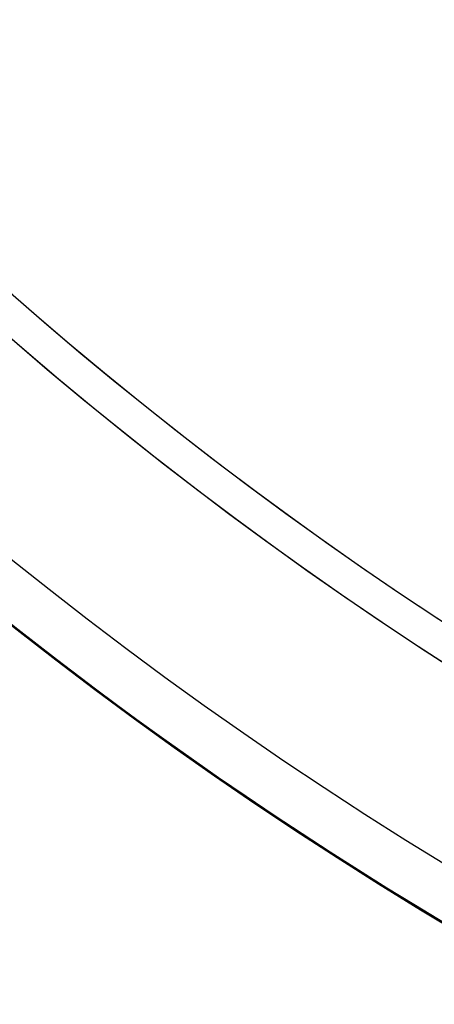
# Model space of a CAD drawing. Units: millimetres. Extents: x -320 to 320, y -320 to 320.
# Drawn here: x -149 to -124, y -212 to -154 of the extents above; entities that cross this region are included whole.
import ezdxf

# ---------------------------------------------------------------- set-up
doc = ezdxf.new("R2010")
doc.units = ezdxf.units.MM
doc.header["$MEASUREMENT"] = 0
for name, color, linetype, true_color in [('IGES level 1', 7, 'Continuous', 0xcad1ee), ('IGES level 2', 7, 'Continuous', 0xcad1ee), ('IGES level 3', 7, 'Continuous', 0xcad1ee), ('IGES level 31', 7, 'Continuous', 0xdbdbdb), ('IGES level 4', 7, 'Continuous', 0xcad1ee), ('IGES level 46', 7, 'Continuous', 0xdbdbdb)]:
    doc.layers.add(name, color=color, linetype=linetype, true_color=true_color)

msp = doc.modelspace()

# ---------------------------------------------------------------- linework, layer by layer
at = {"layer": 'IGES level 1'}
for centre, radius, end in [((0, 0, 7.201), 296.9, 360), ((0, 0, 9.207), 296.9, 360), ((0, 0, 9.207), 296.9, 360), ((0, 0, 7.201), 296.9, 0), ((0, 0, 8.204), 296.9, 360), ((0, 0, 7.201), 241.05, 0), ((0, 0, 9.207), 241.05, 0), ((0, 0, 7.201), 241.05, 0), ((0, 0, 9.207), 241.05, 360), ((0, 0, 8.204), 241.05, 360)]:
    msp.add_arc(centre, radius, 180, end, dxfattribs=at)
at = {"layer": 'IGES level 2'}
for centre, radius, end in [((0, 0, 53.224), 300, 360), ((0, 0, 53.224), 300, 360), ((0, 0, 6.224), 300, 0), ((0, 0, 29.724), 300, 360), ((0, 0, 6.224), 300, 360), ((0, 0, 53.224), 297, 0), ((0, 0, 6.224), 297, 0), ((0, 0, 6.224), 297, 0), ((0, 0, 53.224), 297, 360), ((0, 0, 29.724), 297, 360)]:
    msp.add_arc(centre, radius, 180, end, dxfattribs=at)
at = {"layer": 'IGES level 3'}
for centre, radius, start, end in [((0, 0, 50.224), 296.953, 300.97435, 120), ((0, 0, 52.224), 296.953, 300.97435, 120), ((0, 0, 51.224), 296.953, 300.97435, 120), ((0, 0, 52.224), 296.953, 120, 298.54342), ((0, 0, 50.224), 296.953, 120, 298.54342), ((0, 0, 51.224), 296.953, 120, 298.54342), ((0, 0, 52.224), 241.004, 181.15188, 300), ((0, 0, 50.224), 241.004, 181.15188, 300), ((0, 0, 51.224), 241.004, 181.15188, 300)]:
    msp.add_arc(centre, radius, start, end, dxfattribs=at)
at = {"layer": 'IGES level 31'}
for centre, radius, start in [((0, 0, 53.224), 310, 194.23212), ((0, 0, -46.776), 310, 194.23212), ((0, 0, 53.224), 310, 194.23212), ((0, 0, -46.776), 310, 194.23212), ((0, 0, 53.224), 312, 194.23153), ((0, 0, -46.776), 312, 194.23153), ((0, 0, -46.776), 312, 194.23153), ((0, 0, 53.224), 312, 194.23153), ((0, 0, 3.224), 310, 196.19423), ((0, 0, 3.224), 312, 196.18105)]:
    msp.add_arc(centre, radius, start, 284.13971, dxfattribs=at)
at = {"layer": 'IGES level 4'}
for centre, radius, end in [((0, 0, 53.224), 241, 360), ((0, 0, 53.224), 241, 360), ((0, 0, 6.224), 241, 0), ((0, 0, 29.724), 241, 360), ((0, 0, 6.224), 241, 360), ((0, 0, 53.224), 238, 0), ((0, 0, 6.224), 238, 0), ((0, 0, 6.224), 238, 0), ((0, 0, 53.224), 238, 360), ((0, 0, 29.724), 238, 360)]:
    msp.add_arc(centre, radius, 180, end, dxfattribs=at)
at = {"layer": 'IGES level 46'}
for p, q in [((-137.676, -179.225, -46.776), (-137.676, -179.225, 53.224)), ((-138.896, -180.809, -46.776), (-138.896, -180.809, 53.224))]:
    msp.add_line(p, q, dxfattribs=at)
for centre, radius, start in [((0, 0, 53.224), 226, 193.14994), ((0, 0, -46.776), 226, 193.14994), ((0, 0, 53.224), 226, 193.14994), ((0, 0, -46.776), 226, 193.14994), ((0, 0, 53.224), 228, 193.14883), ((0, 0, -46.776), 228, 193.14883), ((0, 0, -46.776), 228, 193.14883), ((0, 0, 53.224), 228, 193.14883), ((0, 0, 3.224), 228, 195.78853), ((0, 0, 3.224), 226, 195.81302)]:
    msp.add_arc(centre, radius, start, 283.02318, dxfattribs=at)

doc.saveas('drawing.dxf')
